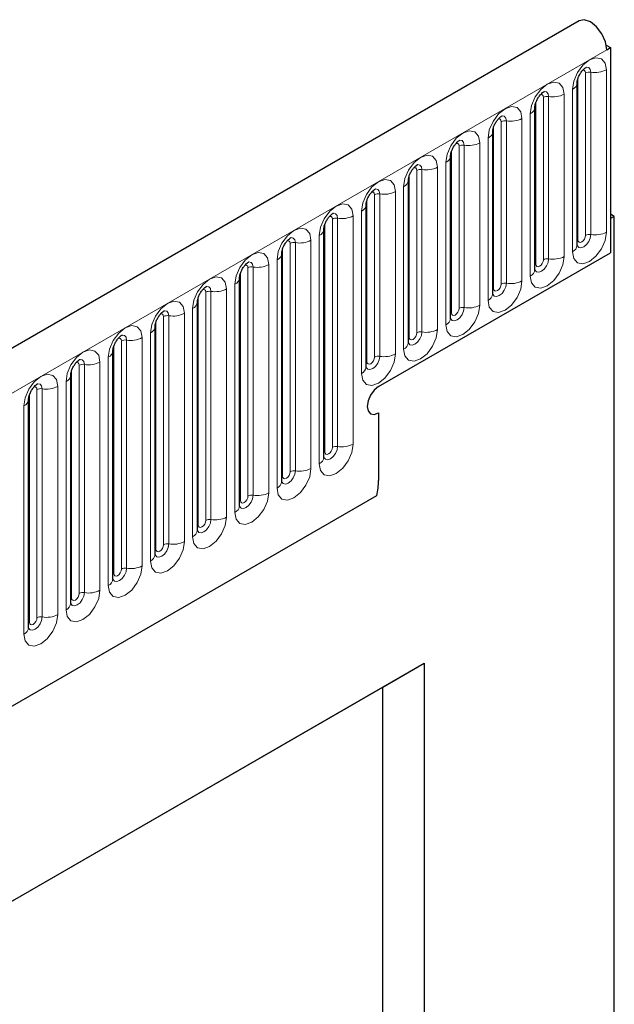
# Model space of a CAD drawing. Units: millimetres. Extents: x 0 to 733, y 0 to 1309.
# Drawn here: x 157 to 162, y 66 to 75 of the extents above; entities that cross this region are included whole.
import ezdxf

# ---------------------------------------------------------------- set-up
doc = ezdxf.new("R2010")
doc.units = ezdxf.units.MM

msp = doc.modelspace()

# ---------------------------------------------------------------- linework, layer by layer
at = {"color": 7, "linetype": 'Continuous', "lineweight": 25}
for p, q in [((161.896, 74.853), (91.3268, 34.1143)), ((162.1483, 74.6255), (162.1879, 74.6027)), ((162.1525, 74.5822), (162.1879, 74.6027)), ((162.1879, 74.6027), (162.1879, 72.694)), ((161.8777, 72.7652), (161.8777, 74.2758)), ((161.4853, 72.5386), (161.4853, 74.0492)), ((161.0929, 72.3121), (161.0929, 73.8227)), ((160.7004, 72.0855), (160.7004, 73.5961)), ((160.308, 71.859), (160.308, 73.3696)), ((159.9155, 71.6324), (159.9155, 73.143)), ((162.2232, 73.0329), (162.1879, 73.0533)), ((162.2232, 73.0329), (162.1879, 73.0124)), ((162.1879, 73.0124), (162.1879, 72.694)), ((162.2232, 58.3841), (162.2232, 73.0329)), ((159.5231, 70.7935), (159.5231, 72.9165)), ((159.1306, 70.5669), (159.1306, 72.6899)), ((160.0312, 71.449), (162.1879, 72.694)), ((158.7382, 70.3403), (158.7382, 72.4634)), ((158.3457, 70.1138), (158.3457, 72.2368)), ((157.9533, 69.8872), (157.9533, 72.0102)), ((157.5609, 69.6607), (157.5609, 71.7837)), ((157.1684, 69.4341), (157.1684, 71.5571)), ((156.776, 69.2076), (156.776, 71.3306)), ((160.0312, 71.204), (160.0312, 70.5754)), ((93.72, 32.164), (160.0158, 70.4357)), ((152.2056, 64.1143), (160.4555, 68.8768)), ((160.071, 68.6548), (160.4555, 68.8768)), ((160.4555, 68.8768), (160.4555, 51.3069)), ((152.2056, 64.1142), (160.071, 68.6548)), ((160.071, 60.7344), (160.071, 68.6548))]:
    msp.add_line(p, q, dxfattribs=at)
at = {"color": 8, "linetype": 'Continuous', "lineweight": 18}
for p, q in [((91.5833, 33.8435), (162.1525, 74.5822)), ((162.1495, 72.8862), (162.1495, 74.3968)), ((161.8856, 72.8155), (161.8856, 74.3261)), ((161.9563, 72.8563), (161.9563, 74.3669)), ((162.0046, 74.3744), (162.0046, 72.8638)), ((161.8338, 74.2145), (161.8338, 72.7039)), ((161.5638, 72.6297), (161.5638, 74.1403)), ((161.6121, 74.1478), (161.6121, 72.6372)), ((161.757, 72.6596), (161.757, 74.1702)), ((161.4931, 72.5889), (161.4931, 74.0995)), ((161.2197, 73.9213), (161.2197, 72.4107)), ((161.3646, 72.4331), (161.3646, 73.9437)), ((161.4414, 73.988), (161.4414, 72.4774)), ((161.1007, 72.3624), (161.1007, 73.873)), ((161.1714, 72.4032), (161.1714, 73.9138)), ((161.0489, 73.7614), (161.0489, 72.2508)), ((160.7082, 72.1358), (160.7082, 73.6464)), ((160.779, 72.1766), (160.779, 73.6872)), ((160.8272, 73.6947), (160.8272, 72.1841)), ((160.9721, 72.2065), (160.9721, 73.7171)), ((160.3865, 71.9501), (160.3865, 73.4607)), ((160.4348, 73.4681), (160.4348, 71.9575)), ((160.5797, 71.98), (160.5797, 73.4906)), ((160.6565, 73.5349), (160.6565, 72.0243)), ((160.3158, 71.9093), (160.3158, 73.4199)), ((160.264, 73.3083), (160.264, 71.7977)), ((159.9234, 71.6827), (159.9234, 73.1933)), ((159.9941, 71.7235), (159.9941, 73.2341)), ((160.0424, 73.2416), (160.0424, 71.731)), ((160.1873, 71.7534), (160.1873, 73.264)), ((159.6016, 70.8846), (159.6016, 73.0076)), ((159.6499, 73.015), (159.6499, 70.892)), ((159.7948, 70.9144), (159.7948, 73.0375)), ((159.8716, 73.0818), (159.8716, 71.5712)), ((159.5309, 70.8437), (159.5309, 72.9668)), ((159.4791, 72.8552), (159.4791, 70.7322)), ((159.1385, 70.6172), (159.1385, 72.7402)), ((159.2092, 70.658), (159.2092, 72.781)), ((159.2575, 72.7885), (159.2575, 70.6655)), ((159.4024, 70.6879), (159.4024, 72.8109)), ((158.8167, 70.4315), (158.8167, 72.5545)), ((158.865, 72.5619), (158.865, 70.4389)), ((159.0099, 70.4613), (159.0099, 72.5843)), ((159.0867, 72.6287), (159.0867, 70.5057)), ((158.746, 70.3906), (158.746, 72.5136)), ((158.6943, 72.4021), (158.6943, 70.2791)), ((158.3536, 70.1641), (158.3536, 72.2871)), ((158.4243, 70.2049), (158.4243, 72.3279)), ((158.4726, 72.3354), (158.4726, 70.2124)), ((158.6175, 70.2348), (158.6175, 72.3578)), ((158.0318, 69.9784), (158.0318, 72.1014)), ((158.0801, 72.1088), (158.0801, 69.9858)), ((158.225, 70.0082), (158.225, 72.1312)), ((158.3018, 72.1756), (158.3018, 70.0526)), ((157.9611, 69.9375), (157.9611, 72.0605)), ((157.8326, 69.7817), (157.8326, 71.9047)), ((157.9094, 71.949), (157.9094, 69.826)), ((157.5687, 69.711), (157.5687, 71.834)), ((157.6394, 69.7518), (157.6394, 71.8748)), ((157.6877, 71.8823), (157.6877, 69.7593)), ((157.5169, 71.7225), (157.5169, 69.5995)), ((157.247, 69.5252), (157.247, 71.6483)), ((157.2953, 71.6557), (157.2953, 69.5327)), ((157.4401, 69.5551), (157.4401, 71.6781)), ((157.1762, 69.4844), (157.1762, 71.6074)), ((157.0477, 69.3286), (157.0477, 71.4516)), ((157.1245, 71.4959), (157.1245, 69.3729)), ((156.7838, 69.2579), (156.7838, 71.3809)), ((156.8545, 69.2987), (156.8545, 71.4217)), ((156.9028, 71.4292), (156.9028, 69.3062)), ((156.732, 71.2694), (156.732, 69.1464)), ((93.72, 32.164), (160.0158, 70.4357))]:
    msp.add_line(p, q, dxfattribs=at)
at = {"color": 7, "linetype": 'Continuous', "lineweight": 25, "flags": 128}
for points in [[(162.1525, 74.5822), (162.1409, 74.6557), (162.108, 74.7312), (162.0587, 74.7972), (162.0008, 74.8433), (161.9431, 74.8626), (161.896, 74.853)], [(160.0312, 71.449), (159.9906, 71.4162), (159.9562, 71.3698), (159.9332, 71.3168), (159.9251, 71.2653), (159.9332, 71.2231), (159.9562, 71.1966), (159.9906, 71.1899), (160.0312, 71.204)], [(160.0312, 71.449), (159.9906, 71.4162), (159.9562, 71.3698), (159.9332, 71.3168), (159.9251, 71.2653), (159.9332, 71.2231), (159.9562, 71.1966), (159.9906, 71.1899), (160.0312, 71.204)]]:
    msp.add_lwpolyline(points, dxfattribs=at)
at = {"color": 8, "linetype": 'Continuous', "lineweight": 18, "flags": 128}
for points in [[(162.1495, 74.3968), (162.1375, 74.4596), (162.1032, 74.499), (162.052, 74.5089), (161.9916, 74.4879), (161.9312, 74.4392), (161.88, 74.3701), (161.8458, 74.2912), (161.8338, 74.2145)], [(161.928, 74.3906), (161.9345, 74.392), (161.9459, 74.3898), (161.9536, 74.381), (161.9563, 74.3669)], [(161.9616, 74.421), (161.9639, 74.4212), (161.9853, 74.4171), (161.9996, 74.4006), (162.0046, 74.3744)], [(161.757, 74.1702), (161.745, 74.233), (161.7108, 74.2724), (161.6596, 74.2824), (161.5992, 74.2614), (161.5388, 74.2126), (161.4876, 74.1436), (161.4534, 74.0647), (161.4414, 73.988)], [(161.5691, 74.1944), (161.5714, 74.1947), (161.5928, 74.1905), (161.6071, 74.1741), (161.6121, 74.1478)], [(161.5355, 74.164), (161.542, 74.1655), (161.5535, 74.1632), (161.5612, 74.1544), (161.5638, 74.1403)], [(161.3646, 73.9437), (161.3526, 74.0065), (161.3184, 74.0459), (161.2672, 74.0558), (161.2068, 74.0348), (161.1464, 73.9861), (161.0952, 73.917), (161.0609, 73.8381), (161.0489, 73.7614)], [(161.1431, 73.9375), (161.1496, 73.9389), (161.161, 73.9367), (161.1687, 73.9279), (161.1714, 73.9138)], [(161.1767, 73.9678), (161.179, 73.9681), (161.2004, 73.964), (161.2147, 73.9475), (161.2197, 73.9213)], [(160.9721, 73.7171), (160.9601, 73.7799), (160.9259, 73.8193), (160.8747, 73.8293), (160.8143, 73.8083), (160.7539, 73.7595), (160.7027, 73.6904), (160.6685, 73.6116), (160.6565, 73.5349)], [(160.7842, 73.7413), (160.7865, 73.7416), (160.8079, 73.7374), (160.8222, 73.721), (160.8272, 73.6947)], [(160.7506, 73.7109), (160.7571, 73.7124), (160.7686, 73.7101), (160.7763, 73.7013), (160.779, 73.6872)], [(160.5797, 73.4906), (160.5677, 73.5534), (160.5335, 73.5927), (160.4823, 73.6027), (160.4219, 73.5817), (160.3615, 73.533), (160.3103, 73.4639), (160.276, 73.385), (160.264, 73.3083)], [(160.3582, 73.4843), (160.3647, 73.4858), (160.3762, 73.4836), (160.3838, 73.4747), (160.3865, 73.4607)], [(160.3918, 73.5147), (160.3941, 73.515), (160.4155, 73.5109), (160.4298, 73.4944), (160.4348, 73.4681)], [(160.1873, 73.264), (160.1752, 73.3268), (160.141, 73.3662), (160.0898, 73.3761), (160.0294, 73.3552), (159.969, 73.3064), (159.9178, 73.2373), (159.8836, 73.1585), (159.8716, 73.0818)], [(159.9994, 73.2882), (160.0016, 73.2885), (160.023, 73.2843), (160.0373, 73.2679), (160.0424, 73.2416)], [(159.9658, 73.2578), (159.9722, 73.2592), (159.9837, 73.257), (159.9914, 73.2482), (159.9941, 73.2341)], [(159.7948, 73.0375), (159.7828, 73.1003), (159.7486, 73.1396), (159.6974, 73.1496), (159.637, 73.1286), (159.5766, 73.0799), (159.5254, 73.0108), (159.4912, 72.9319), (159.4791, 72.8552)], [(159.5733, 73.0312), (159.5798, 73.0327), (159.5913, 73.0305), (159.5989, 73.0216), (159.6016, 73.0076)], [(159.6069, 73.0616), (159.6092, 73.0619), (159.6306, 73.0578), (159.6449, 73.0413), (159.6499, 73.015)], [(159.4024, 72.8109), (159.3903, 72.8737), (159.3561, 72.9131), (159.3049, 72.923), (159.2445, 72.902), (159.1841, 72.8533), (159.1329, 72.7842), (159.0987, 72.7054), (159.0867, 72.6287)], [(159.2145, 72.8351), (159.2167, 72.8354), (159.2381, 72.8312), (159.2525, 72.8147), (159.2575, 72.7885)], [(161.8338, 72.7039), (161.8458, 72.6411), (161.88, 72.6018), (161.9312, 72.5918), (161.9916, 72.6128), (162.052, 72.6615), (162.1032, 72.7306), (162.1375, 72.8095), (162.1495, 72.8862)], [(162.0046, 72.8638), (161.9996, 72.8317), (161.9853, 72.7987), (161.9639, 72.7699), (161.9386, 72.7495), (161.9134, 72.7407), (161.892, 72.7449), (161.8777, 72.7613), (161.8769, 72.763)], [(161.8856, 72.8155), (161.8883, 72.8014), (161.8959, 72.7926), (161.9074, 72.7904), (161.9209, 72.7951), (161.9345, 72.806), (161.9459, 72.8214), (161.9536, 72.8391), (161.9563, 72.8563)], [(159.1809, 72.8047), (159.1874, 72.8061), (159.1988, 72.8039), (159.2065, 72.7951), (159.2092, 72.781)], [(161.8777, 72.8096), (161.8813, 72.8126), (161.8856, 72.8155)], [(159.0099, 72.5843), (158.9979, 72.6472), (158.9637, 72.6865), (158.9125, 72.6965), (158.8521, 72.6755), (158.7917, 72.6268), (158.7405, 72.5577), (158.7063, 72.4788), (158.6943, 72.4021)], [(161.4414, 72.4774), (161.4534, 72.4146), (161.4876, 72.3752), (161.5388, 72.3653), (161.5992, 72.3863), (161.6596, 72.435), (161.7108, 72.5041), (161.745, 72.5829), (161.757, 72.6596)], [(161.6121, 72.6372), (161.6071, 72.6052), (161.5928, 72.5722), (161.5714, 72.5433), (161.5462, 72.5229), (161.5209, 72.5142), (161.4995, 72.5183), (161.4852, 72.5348), (161.4845, 72.5364)], [(158.7884, 72.5781), (158.7949, 72.5796), (158.8064, 72.5774), (158.814, 72.5685), (158.8167, 72.5545)], [(158.822, 72.6085), (158.8243, 72.6088), (158.8457, 72.6047), (158.86, 72.5882), (158.865, 72.5619)], [(161.4853, 72.5831), (161.4888, 72.5861), (161.4931, 72.5889)], [(161.4931, 72.5889), (161.4958, 72.5748), (161.5035, 72.566), (161.515, 72.5638), (161.5285, 72.5685), (161.542, 72.5794), (161.5535, 72.5949), (161.5612, 72.6126), (161.5638, 72.6297)], [(158.6175, 72.3578), (158.6055, 72.4206), (158.5712, 72.46), (158.52, 72.4699), (158.4596, 72.4489), (158.3992, 72.4002), (158.348, 72.3311), (158.3138, 72.2523), (158.3018, 72.1756)], [(158.4296, 72.382), (158.4319, 72.3823), (158.4533, 72.3781), (158.4676, 72.3616), (158.4726, 72.3354)], [(161.0489, 72.2508), (161.0609, 72.188), (161.0952, 72.1487), (161.1464, 72.1387), (161.2068, 72.1597), (161.2672, 72.2084), (161.3184, 72.2775), (161.3526, 72.3564), (161.3646, 72.4331)], [(161.2197, 72.4107), (161.2147, 72.3786), (161.2004, 72.3456), (161.179, 72.3168), (161.1537, 72.2964), (161.1285, 72.2876), (161.1071, 72.2918), (161.0928, 72.3082), (161.0921, 72.3099)], [(161.0929, 72.3565), (161.0964, 72.3595), (161.1007, 72.3624)], [(161.1007, 72.3624), (161.1034, 72.3483), (161.111, 72.3395), (161.1225, 72.3372), (161.136, 72.3419), (161.1496, 72.3529), (161.161, 72.3683), (161.1687, 72.386), (161.1714, 72.4032)], [(158.396, 72.3516), (158.4025, 72.353), (158.4139, 72.3508), (158.4216, 72.342), (158.4243, 72.3279)], [(158.225, 72.1312), (158.213, 72.1941), (158.1788, 72.2334), (158.1276, 72.2434), (158.0672, 72.2224), (158.0068, 72.1736), (157.9556, 72.1046), (157.9214, 72.0257), (157.9094, 71.949)], [(160.6565, 72.0243), (160.6685, 71.9615), (160.7027, 71.9221), (160.7539, 71.9122), (160.8143, 71.9331), (160.8747, 71.9819), (160.9259, 72.051), (160.9601, 72.1298), (160.9721, 72.2065)], [(160.8272, 72.1841), (160.8222, 72.152), (160.8079, 72.1191), (160.7865, 72.0902), (160.7613, 72.0698), (160.736, 72.0611), (160.7146, 72.0652), (160.7003, 72.0817), (160.6996, 72.0833)], [(158.0035, 72.125), (158.01, 72.1265), (158.0215, 72.1243), (158.0292, 72.1154), (158.0318, 72.1014)], [(158.0371, 72.1554), (158.0394, 72.1557), (158.0608, 72.1515), (158.0751, 72.1351), (158.0801, 72.1088)], [(160.7004, 72.1299), (160.7039, 72.133), (160.7082, 72.1358)], [(160.7082, 72.1358), (160.7109, 72.1217), (160.7186, 72.1129), (160.7301, 72.1107), (160.7436, 72.1154), (160.7571, 72.1263), (160.7686, 72.1418), (160.7763, 72.1595), (160.779, 72.1766)], [(157.8326, 71.9047), (157.8206, 71.9675), (157.7864, 72.0069), (157.7352, 72.0168), (157.6748, 71.9958), (157.6144, 71.9471), (157.5632, 71.878), (157.5289, 71.7991), (157.5169, 71.7225)], [(157.6447, 71.9289), (157.647, 71.9292), (157.6684, 71.925), (157.6827, 71.9085), (157.6877, 71.8823)], [(160.264, 71.7977), (160.276, 71.7349), (160.3103, 71.6955), (160.3615, 71.6856), (160.4219, 71.7066), (160.4823, 71.7553), (160.5335, 71.8244), (160.5677, 71.9033), (160.5797, 71.98)], [(160.4348, 71.9575), (160.4298, 71.9255), (160.4155, 71.8925), (160.3941, 71.8637), (160.3688, 71.8433), (160.3436, 71.8345), (160.3222, 71.8387), (160.3079, 71.8551), (160.3072, 71.8568)], [(160.308, 71.9034), (160.3115, 71.9064), (160.3158, 71.9093)], [(160.3158, 71.9093), (160.3185, 71.8952), (160.3262, 71.8864), (160.3376, 71.8841), (160.3512, 71.8888), (160.3647, 71.8998), (160.3762, 71.9152), (160.3838, 71.9329), (160.3865, 71.9501)], [(157.6111, 71.8985), (157.6176, 71.8999), (157.629, 71.8977), (157.6367, 71.8889), (157.6394, 71.8748)], [(157.4401, 71.6781), (157.4281, 71.7409), (157.3939, 71.7803), (157.3427, 71.7903), (157.2823, 71.7693), (157.2219, 71.7205), (157.1707, 71.6515), (157.1365, 71.5726), (157.1245, 71.4959)], [(159.8716, 71.5712), (159.8836, 71.5084), (159.9178, 71.469), (159.969, 71.459), (160.0294, 71.48), (160.0898, 71.5288), (160.141, 71.5978), (160.1752, 71.6767), (160.1873, 71.7534)], [(160.0424, 71.731), (160.0373, 71.6989), (160.023, 71.666), (160.0016, 71.6371), (159.9764, 71.6167), (159.9511, 71.608), (159.9297, 71.6121), (159.9154, 71.6286), (159.9147, 71.6302)], [(159.9234, 71.6827), (159.926, 71.6686), (159.9337, 71.6598), (159.9452, 71.6576), (159.9587, 71.6623), (159.9722, 71.6732), (159.9837, 71.6887), (159.9914, 71.7063), (159.9941, 71.7235)], [(157.2186, 71.6719), (157.2251, 71.6734), (157.2366, 71.6711), (157.2443, 71.6623), (157.247, 71.6483)], [(157.2522, 71.7023), (157.2545, 71.7026), (157.2759, 71.6984), (157.2902, 71.682), (157.2953, 71.6557)], [(159.9155, 71.6768), (159.919, 71.6799), (159.9234, 71.6827)], [(157.0477, 71.4516), (157.0357, 71.5144), (157.0015, 71.5538), (156.9503, 71.5637), (156.8899, 71.5427), (156.8295, 71.494), (156.7783, 71.4249), (156.7441, 71.346), (156.732, 71.2694)], [(156.8262, 71.4454), (156.8327, 71.4468), (156.8442, 71.4446), (156.8518, 71.4358), (156.8545, 71.4217)], [(156.8598, 71.4758), (156.8621, 71.476), (156.8835, 71.4719), (156.8978, 71.4554), (156.9028, 71.4292)], [(159.4791, 70.7322), (159.4912, 70.6694), (159.5254, 70.63), (159.5766, 70.6201), (159.637, 70.6411), (159.6974, 70.6898), (159.7486, 70.7589), (159.7828, 70.8378), (159.7948, 70.9144)], [(159.6499, 70.892), (159.6449, 70.86), (159.6306, 70.827), (159.6092, 70.7981), (159.5839, 70.7778), (159.5587, 70.769), (159.5373, 70.7732), (159.523, 70.7896), (159.5223, 70.7913)], [(159.5231, 70.8379), (159.5266, 70.8409), (159.5309, 70.8437)], [(159.5309, 70.8437), (159.5336, 70.8297), (159.5413, 70.8209), (159.5527, 70.8186), (159.5663, 70.8233), (159.5798, 70.8342), (159.5913, 70.8497), (159.5989, 70.8674), (159.6016, 70.8846)], [(159.0867, 70.5057), (159.0987, 70.4429), (159.1329, 70.4035), (159.1841, 70.3935), (159.2445, 70.4145), (159.3049, 70.4633), (159.3561, 70.5323), (159.3903, 70.6112), (159.4024, 70.6879)], [(159.2575, 70.6655), (159.2525, 70.6334), (159.2381, 70.6005), (159.2167, 70.5716), (159.1915, 70.5512), (159.1663, 70.5424), (159.1448, 70.5466), (159.1305, 70.5631), (159.1298, 70.5647)], [(159.1385, 70.6172), (159.1412, 70.6031), (159.1488, 70.5943), (159.1603, 70.5921), (159.1738, 70.5968), (159.1874, 70.6077), (159.1988, 70.6232), (159.2065, 70.6408), (159.2092, 70.658)], [(159.1306, 70.6113), (159.1342, 70.6144), (159.1385, 70.6172)], [(158.6943, 70.2791), (158.7063, 70.2163), (158.7405, 70.1769), (158.7917, 70.167), (158.8521, 70.188), (158.9125, 70.2367), (158.9637, 70.3058), (158.9979, 70.3847), (159.0099, 70.4613)], [(158.865, 70.4389), (158.86, 70.4069), (158.8457, 70.3739), (158.8243, 70.345), (158.7991, 70.3247), (158.7738, 70.3159), (158.7524, 70.32), (158.7381, 70.3365), (158.7374, 70.3382)], [(158.7382, 70.3848), (158.7417, 70.3878), (158.746, 70.3906)], [(158.746, 70.3906), (158.7487, 70.3766), (158.7564, 70.3677), (158.7678, 70.3655), (158.7814, 70.3702), (158.7949, 70.3811), (158.8064, 70.3966), (158.814, 70.4143), (158.8167, 70.4315)], [(158.3018, 70.0526), (158.3138, 69.9898), (158.348, 69.9504), (158.3992, 69.9404), (158.4596, 69.9614), (158.52, 70.0102), (158.5712, 70.0792), (158.6055, 70.1581), (158.6175, 70.2348)], [(158.4726, 70.2124), (158.4676, 70.1803), (158.4533, 70.1474), (158.4319, 70.1185), (158.4066, 70.0981), (158.3814, 70.0893), (158.36, 70.0935), (158.3457, 70.11), (158.3449, 70.1116)], [(158.3457, 70.1582), (158.3493, 70.1612), (158.3536, 70.1641)], [(158.3536, 70.1641), (158.3563, 70.15), (158.3639, 70.1412), (158.3754, 70.139), (158.3889, 70.1437), (158.4025, 70.1546), (158.4139, 70.1701), (158.4216, 70.1877), (158.4243, 70.2049)], [(157.9094, 69.826), (157.9214, 69.7632), (157.9556, 69.7238), (158.0068, 69.7139), (158.0672, 69.7349), (158.1276, 69.7836), (158.1788, 69.8527), (158.213, 69.9316), (158.225, 70.0082)], [(158.0801, 69.9858), (158.0751, 69.9538), (158.0608, 69.9208), (158.0394, 69.8919), (158.0142, 69.8716), (157.9889, 69.8628), (157.9675, 69.8669), (157.9532, 69.8834), (157.9525, 69.885)], [(157.9533, 69.9317), (157.9568, 69.9347), (157.9611, 69.9375)], [(157.9611, 69.9375), (157.9638, 69.9235), (157.9715, 69.9146), (157.983, 69.9124), (157.9965, 69.9171), (158.01, 69.928), (158.0215, 69.9435), (158.0292, 69.9612), (158.0318, 69.9784)], [(157.5169, 69.5995), (157.5289, 69.5366), (157.5632, 69.4973), (157.6144, 69.4873), (157.6748, 69.5083), (157.7352, 69.5571), (157.7864, 69.6261), (157.8206, 69.705), (157.8326, 69.7817)], [(157.6877, 69.7593), (157.6827, 69.7272), (157.6684, 69.6942), (157.647, 69.6654), (157.6217, 69.645), (157.5965, 69.6362), (157.5751, 69.6404), (157.5608, 69.6568), (157.5601, 69.6585)], [(157.5609, 69.7051), (157.5644, 69.7081), (157.5687, 69.711)], [(157.5687, 69.711), (157.5714, 69.6969), (157.579, 69.6881), (157.5905, 69.6859), (157.604, 69.6906), (157.6176, 69.7015), (157.629, 69.717), (157.6367, 69.7346), (157.6394, 69.7518)], [(157.1245, 69.3729), (157.1365, 69.3101), (157.1707, 69.2707), (157.2219, 69.2608), (157.2823, 69.2818), (157.3427, 69.3305), (157.3939, 69.3996), (157.4281, 69.4784), (157.4401, 69.5551)], [(157.2953, 69.5327), (157.2902, 69.5007), (157.2759, 69.4677), (157.2545, 69.4388), (157.2293, 69.4184), (157.204, 69.4097), (157.1826, 69.4138), (157.1683, 69.4303), (157.1676, 69.4319)], [(157.1762, 69.4844), (157.1789, 69.4704), (157.1866, 69.4615), (157.1981, 69.4593), (157.2116, 69.464), (157.2251, 69.4749), (157.2366, 69.4904), (157.2443, 69.5081), (157.247, 69.5252)], [(157.1684, 69.4786), (157.1719, 69.4816), (157.1762, 69.4844)], [(156.732, 69.1464), (156.7441, 69.0835), (156.7783, 69.0442), (156.8295, 69.0342), (156.8899, 69.0552), (156.9503, 69.1039), (157.0015, 69.173), (157.0357, 69.2519), (157.0477, 69.3286)], [(156.9028, 69.3062), (156.8978, 69.2741), (156.8835, 69.2411), (156.8621, 69.2123), (156.8368, 69.1919), (156.8116, 69.1831), (156.7902, 69.1873), (156.7759, 69.2037), (156.7752, 69.2054)], [(156.776, 69.252), (156.7795, 69.255), (156.7838, 69.2579)], [(156.7838, 69.2579), (156.7865, 69.2438), (156.7942, 69.235), (156.8056, 69.2328), (156.8192, 69.2375), (156.8327, 69.2484), (156.8442, 69.2638), (156.8518, 69.2815), (156.8545, 69.2987)]]:
    msp.add_lwpolyline(points, dxfattribs=at)
at = {"color": 8, "linetype": 'Continuous', "lineweight": 18}
for centre, radius, start, end in [((161.9916, 74.2987), 0.0768, 80.2289, 117.35717), ((162.0437, 74.6013), 0.2303, 260.2289, 297.35717), ((161.8066, 74.2804), 0.0712, 292.48046, 357.42838), ((161.5991, 74.0722), 0.0768, 80.2289, 117.35717), ((161.6512, 74.3747), 0.2303, 260.2289, 297.35717), ((161.4141, 74.0538), 0.0712, 292.48046, 357.42838), ((161.2067, 73.8456), 0.0768, 80.2289, 117.35717), ((161.2588, 74.1482), 0.2303, 260.2289, 297.35717), ((161.0217, 73.8272), 0.0712, 292.48046, 357.42838), ((160.8142, 73.6191), 0.0768, 80.2289, 117.35717), ((160.8663, 73.9216), 0.2303, 260.2289, 297.35717), ((160.6292, 73.6007), 0.0712, 292.48046, 357.42838), ((160.4218, 73.3925), 0.0768, 80.2289, 117.35717), ((160.4739, 73.6951), 0.2303, 260.2289, 297.35717), ((160.2368, 73.3741), 0.0712, 292.48046, 357.42838), ((160.0293, 73.166), 0.0768, 80.2289, 117.35717), ((160.0814, 73.4685), 0.2303, 260.2289, 297.35717), ((159.8444, 73.1476), 0.0712, 292.48046, 357.42838), ((159.6369, 72.9394), 0.0768, 80.2289, 117.35717), ((159.689, 73.242), 0.2303, 260.2289, 297.35717), ((159.4519, 72.921), 0.0712, 292.48046, 357.42838), ((161.9916, 72.7881), 0.0768, 80.2289, 117.35717), ((162.0437, 73.0907), 0.2303, 260.2289, 297.35717), ((159.2444, 72.7129), 0.0768, 80.2289, 117.35717), ((159.2966, 73.0154), 0.2303, 260.2289, 297.35717), ((161.8024, 72.7729), 0.0758, 294.52506, 354.1548), ((159.0595, 72.6945), 0.0712, 292.48046, 357.42838), ((161.5991, 72.5616), 0.0768, 80.2289, 117.35717), ((161.6512, 72.8641), 0.2303, 260.2289, 297.35717), ((158.852, 72.4863), 0.0768, 80.2289, 117.35717), ((158.9041, 72.7889), 0.2303, 260.2289, 297.35717), ((158.667, 72.4679), 0.0712, 292.48046, 357.42838), ((161.4099, 72.5463), 0.0758, 294.52506, 354.1548), ((161.2067, 72.335), 0.0768, 80.2289, 117.35717), ((161.2588, 72.6376), 0.2303, 260.2289, 297.35717), ((158.4596, 72.2597), 0.0768, 80.2289, 117.35717), ((158.5117, 72.5623), 0.2303, 260.2289, 297.35717), ((161.0175, 72.3198), 0.0758, 294.52506, 354.1548), ((158.2746, 72.2414), 0.0712, 292.48046, 357.42838), ((160.8142, 72.1085), 0.0768, 80.2289, 117.35717), ((160.8663, 72.411), 0.2303, 260.2289, 297.35717), ((158.0671, 72.0332), 0.0768, 80.2289, 117.35717), ((158.1192, 72.3357), 0.2303, 260.2289, 297.35717), ((160.625, 72.0932), 0.0758, 294.52506, 354.1548), ((157.8821, 72.0148), 0.0712, 292.48046, 357.42838), ((157.7268, 72.1092), 0.2303, 260.2289, 297.35717), ((160.4218, 71.8819), 0.0768, 80.2289, 117.35717), ((160.4739, 72.1845), 0.2303, 260.2289, 297.35717), ((157.6747, 71.8066), 0.0768, 80.2289, 117.35717), ((160.2326, 71.8667), 0.0758, 294.52506, 354.1548), ((157.4897, 71.7883), 0.0712, 292.48046, 357.42838), ((160.0293, 71.6554), 0.0768, 80.2289, 117.35717), ((160.0814, 71.9579), 0.2303, 260.2289, 297.35717), ((157.2822, 71.5801), 0.0768, 80.2289, 117.35717), ((157.3343, 71.8826), 0.2303, 260.2289, 297.35717), ((159.8401, 71.6401), 0.0758, 294.52506, 354.1548), ((157.0972, 71.5617), 0.0712, 292.48046, 357.42838), ((156.9419, 71.6561), 0.2303, 260.2289, 297.35717), ((156.8898, 71.3535), 0.0768, 80.2289, 117.35717), ((156.7048, 71.3352), 0.0712, 292.48046, 357.42838), ((159.689, 71.119), 0.2303, 260.2289, 297.35717), ((159.6369, 70.8164), 0.0768, 80.2289, 117.35717), ((159.4477, 70.8012), 0.0758, 294.52506, 354.1548), ((159.2444, 70.5898), 0.0768, 80.2289, 117.35717), ((159.2966, 70.8924), 0.2303, 260.2289, 297.35717), ((159.0552, 70.5746), 0.0758, 294.52506, 354.1548), ((158.852, 70.3633), 0.0768, 80.2289, 117.35717), ((158.9041, 70.6658), 0.2303, 260.2289, 297.35717), ((158.6628, 70.3481), 0.0758, 294.52506, 354.1548), ((158.4596, 70.1367), 0.0768, 80.2289, 117.35717), ((158.5117, 70.4393), 0.2303, 260.2289, 297.35717), ((158.2704, 70.1215), 0.0758, 294.52506, 354.1548), ((158.0671, 69.9102), 0.0768, 80.2289, 117.35717), ((158.1192, 70.2127), 0.2303, 260.2289, 297.35717), ((157.8779, 69.895), 0.0758, 294.52506, 354.1548), ((157.6747, 69.6836), 0.0768, 80.2289, 117.35717), ((157.7268, 69.9862), 0.2303, 260.2289, 297.35717), ((157.4855, 69.6684), 0.0758, 294.52506, 354.1548), ((157.2822, 69.4571), 0.0768, 80.2289, 117.35717), ((157.3343, 69.7596), 0.2303, 260.2289, 297.35717), ((157.093, 69.4419), 0.0758, 294.52506, 354.1548), ((156.8898, 69.2305), 0.0768, 80.2289, 117.35717), ((156.9419, 69.5331), 0.2303, 260.2289, 297.35717), ((156.7006, 69.2153), 0.0758, 294.52506, 354.1548)]:
    msp.add_arc(centre, radius, start, end, dxfattribs=at)
at = {"color": 7, "linetype": 'Continuous', "lineweight": 25}
msp.add_arc((159.3505, 70.5798), 0.6807, 347.78227, 359.63372, dxfattribs=at)
for points, knots in [([(161.8777, 74.2758), (161.8779, 74.28), (161.8783, 74.2886), (161.8834, 74.3116), (161.8941, 74.3394), (161.9109, 74.3693), (161.9307, 74.3947), (161.9487, 74.4117), (161.9626, 74.4207), (161.9645, 74.4214), (161.9655, 74.4217)], [0, 0, 0, 0, 0.108892, 0.226539, 0.35585, 0.496144, 0.640807, 0.763491, 0.876748, 1, 1, 1, 1]), ([(161.4853, 74.0492), (161.4855, 74.0534), (161.4858, 74.0621), (161.491, 74.085), (161.5017, 74.1128), (161.5184, 74.1427), (161.5383, 74.1681), (161.5563, 74.1851), (161.5702, 74.1942), (161.5721, 74.1948), (161.5731, 74.1951)], [0, 0, 0, 0, 0.108892, 0.226539, 0.35585, 0.496144, 0.640807, 0.763491, 0.876748, 1, 1, 1, 1]), ([(161.0929, 73.8227), (161.093, 73.8268), (161.0934, 73.8355), (161.0985, 73.8585), (161.1093, 73.8863), (161.126, 73.9162), (161.1458, 73.9416), (161.1638, 73.9585), (161.1778, 73.9676), (161.1796, 73.9682), (161.1806, 73.9686)], [0, 0, 0, 0, 0.108892, 0.226539, 0.35585, 0.496144, 0.640807, 0.763491, 0.876748, 1, 1, 1, 1]), ([(160.7004, 73.5961), (160.7006, 73.6003), (160.7009, 73.609), (160.7061, 73.6319), (160.7168, 73.6597), (160.7335, 73.6896), (160.7534, 73.715), (160.7714, 73.732), (160.7853, 73.7411), (160.7872, 73.7417), (160.7882, 73.742)], [0, 0, 0, 0, 0.108892, 0.226539, 0.35585, 0.496144, 0.640807, 0.763491, 0.876748, 1, 1, 1, 1]), ([(160.308, 73.3696), (160.3081, 73.3737), (160.3085, 73.3824), (160.3136, 73.4054), (160.3244, 73.4332), (160.3411, 73.4631), (160.3609, 73.4885), (160.3789, 73.5054), (160.3929, 73.5145), (160.3948, 73.5151), (160.3957, 73.5155)], [0, 0, 0, 0, 0.108892, 0.226539, 0.35585, 0.496144, 0.640807, 0.763491, 0.876748, 1, 1, 1, 1]), ([(159.9155, 73.143), (159.9157, 73.1472), (159.9161, 73.1559), (159.9212, 73.1788), (159.9319, 73.2066), (159.9486, 73.2365), (159.9685, 73.2619), (159.9865, 73.2789), (160.0004, 73.288), (160.0023, 73.2886), (160.0033, 73.2889)], [0, 0, 0, 0, 0.108892, 0.226539, 0.35585, 0.496144, 0.640807, 0.763491, 0.876748, 1, 1, 1, 1]), ([(159.5231, 72.9165), (159.5233, 72.9206), (159.5236, 72.9293), (159.5288, 72.9522), (159.5395, 72.9801), (159.5562, 73.01), (159.576, 73.0354), (159.5941, 73.0523), (159.608, 73.0614), (159.6099, 73.062), (159.6108, 73.0624)], [0, 0, 0, 0, 0.108892, 0.226539, 0.35585, 0.496144, 0.640807, 0.763491, 0.876748, 1, 1, 1, 1]), ([(159.1306, 72.6899), (159.1308, 72.6941), (159.1312, 72.7028), (159.1363, 72.7257), (159.147, 72.7535), (159.1637, 72.7834), (159.1836, 72.8088), (159.2016, 72.8258), (159.2155, 72.8349), (159.2174, 72.8355), (159.2184, 72.8358)], [0, 0, 0, 0, 0.108892, 0.226539, 0.35585, 0.496144, 0.640807, 0.763491, 0.876748, 1, 1, 1, 1]), ([(161.8778, 72.7608), (161.8779, 72.7604), (161.8782, 72.759), (161.8779, 72.7627), (161.8777, 72.7652)], [0, 0, 0, 0, 0.305113, 1, 1, 1, 1]), ([(158.7382, 72.4634), (158.7384, 72.4675), (158.7387, 72.4762), (158.7439, 72.4991), (158.7546, 72.527), (158.7713, 72.5569), (158.7912, 72.5823), (158.8092, 72.5992), (158.8231, 72.6083), (158.825, 72.6089), (158.826, 72.6093)], [0, 0, 0, 0, 0.108892, 0.226539, 0.35585, 0.496144, 0.640807, 0.763491, 0.876748, 1, 1, 1, 1]), ([(161.4853, 72.5342), (161.4854, 72.5338), (161.4858, 72.5325), (161.4855, 72.5361), (161.4853, 72.5386)], [0, 0, 0, 0, 0.305113, 1, 1, 1, 1]), ([(158.3457, 72.2368), (158.3459, 72.241), (158.3463, 72.2497), (158.3514, 72.2726), (158.3621, 72.3004), (158.3789, 72.3303), (158.3987, 72.3557), (158.4167, 72.3727), (158.4307, 72.3818), (158.4325, 72.3824), (158.4335, 72.3827)], [0, 0, 0, 0, 0.108892, 0.226539, 0.35585, 0.496144, 0.640807, 0.763491, 0.876748, 1, 1, 1, 1]), ([(161.0929, 72.3077), (161.093, 72.3073), (161.0933, 72.3059), (161.0931, 72.3096), (161.0929, 72.3121)], [0, 0, 0, 0, 0.305113, 1, 1, 1, 1]), ([(157.9533, 72.0102), (157.9535, 72.0144), (157.9538, 72.0231), (157.959, 72.046), (157.9697, 72.0739), (157.9864, 72.1037), (158.0063, 72.1291), (158.0243, 72.1461), (158.0382, 72.1552), (158.0401, 72.1558), (158.0411, 72.1561)], [0, 0, 0, 0, 0.108892, 0.226539, 0.35585, 0.496144, 0.640807, 0.763491, 0.876748, 1, 1, 1, 1]), ([(160.7004, 72.0811), (160.7005, 72.0807), (160.7009, 72.0794), (160.7006, 72.083), (160.7004, 72.0855)], [0, 0, 0, 0, 0.305113, 1, 1, 1, 1]), ([(157.5609, 71.7837), (157.561, 71.7879), (157.5614, 71.7965), (157.5665, 71.8195), (157.5773, 71.8473), (157.594, 71.8772), (157.6138, 71.9026), (157.6318, 71.9196), (157.6458, 71.9286), (157.6476, 71.9293), (157.6486, 71.9296)], [0, 0, 0, 0, 0.108892, 0.226539, 0.35585, 0.496144, 0.640807, 0.763491, 0.876748, 1, 1, 1, 1]), ([(160.308, 71.8545), (160.3081, 71.8541), (160.3085, 71.8528), (160.3082, 71.8564), (160.308, 71.859)], [0, 0, 0, 0, 0.305113, 1, 1, 1, 1]), ([(157.1684, 71.5571), (157.1686, 71.5613), (157.1689, 71.57), (157.1741, 71.5929), (157.1848, 71.6207), (157.2015, 71.6506), (157.2214, 71.676), (157.2394, 71.693), (157.2533, 71.7021), (157.2552, 71.7027), (157.2562, 71.703)], [0, 0, 0, 0, 0.108892, 0.226539, 0.35585, 0.496144, 0.640807, 0.763491, 0.876748, 1, 1, 1, 1]), ([(159.9155, 71.628), (159.9157, 71.6276), (159.916, 71.6263), (159.9157, 71.6299), (159.9155, 71.6324)], [0, 0, 0, 0, 0.305113, 1, 1, 1, 1]), ([(156.776, 71.3306), (156.7761, 71.3348), (156.7765, 71.3434), (156.7816, 71.3664), (156.7924, 71.3942), (156.8091, 71.4241), (156.8289, 71.4495), (156.8469, 71.4665), (156.8609, 71.4755), (156.8628, 71.4762), (156.8637, 71.4765)], [0, 0, 0, 0, 0.108892, 0.226539, 0.35585, 0.496144, 0.640807, 0.763491, 0.876748, 1, 1, 1, 1]), ([(159.5231, 70.789), (159.5232, 70.7886), (159.5236, 70.7873), (159.5233, 70.7909), (159.5231, 70.7935)], [0, 0, 0, 0, 0.305113, 1, 1, 1, 1]), ([(159.1307, 70.5625), (159.1308, 70.5621), (159.1311, 70.5608), (159.1308, 70.5644), (159.1306, 70.5669)], [0, 0, 0, 0, 0.305113, 1, 1, 1, 1]), ([(158.7382, 70.3359), (158.7383, 70.3355), (158.7387, 70.3342), (158.7384, 70.3378), (158.7382, 70.3403)], [0, 0, 0, 0, 0.305113, 1, 1, 1, 1]), ([(158.3458, 70.1094), (158.3459, 70.109), (158.3462, 70.1076), (158.3459, 70.1113), (158.3457, 70.1138)], [0, 0, 0, 0, 0.305113, 1, 1, 1, 1]), ([(157.9533, 69.8828), (157.9534, 69.8824), (157.9538, 69.8811), (157.9535, 69.8847), (157.9533, 69.8872)], [0, 0, 0, 0, 0.305113, 1, 1, 1, 1]), ([(157.5609, 69.6563), (157.561, 69.6559), (157.5614, 69.6545), (157.5611, 69.6582), (157.5609, 69.6607)], [0, 0, 0, 0, 0.305113, 1, 1, 1, 1]), ([(157.1684, 69.4297), (157.1685, 69.4293), (157.1689, 69.428), (157.1686, 69.4316), (157.1684, 69.4341)], [0, 0, 0, 0, 0.305113, 1, 1, 1, 1]), ([(156.776, 69.2032), (156.7761, 69.2028), (156.7765, 69.2014), (156.7762, 69.2051), (156.776, 69.2076)], [0, 0, 0, 0, 0.305113, 1, 1, 1, 1])]:
    msp.add_open_spline(points, degree=3, knots=knots, dxfattribs=at)

doc.saveas('drawing.dxf')
